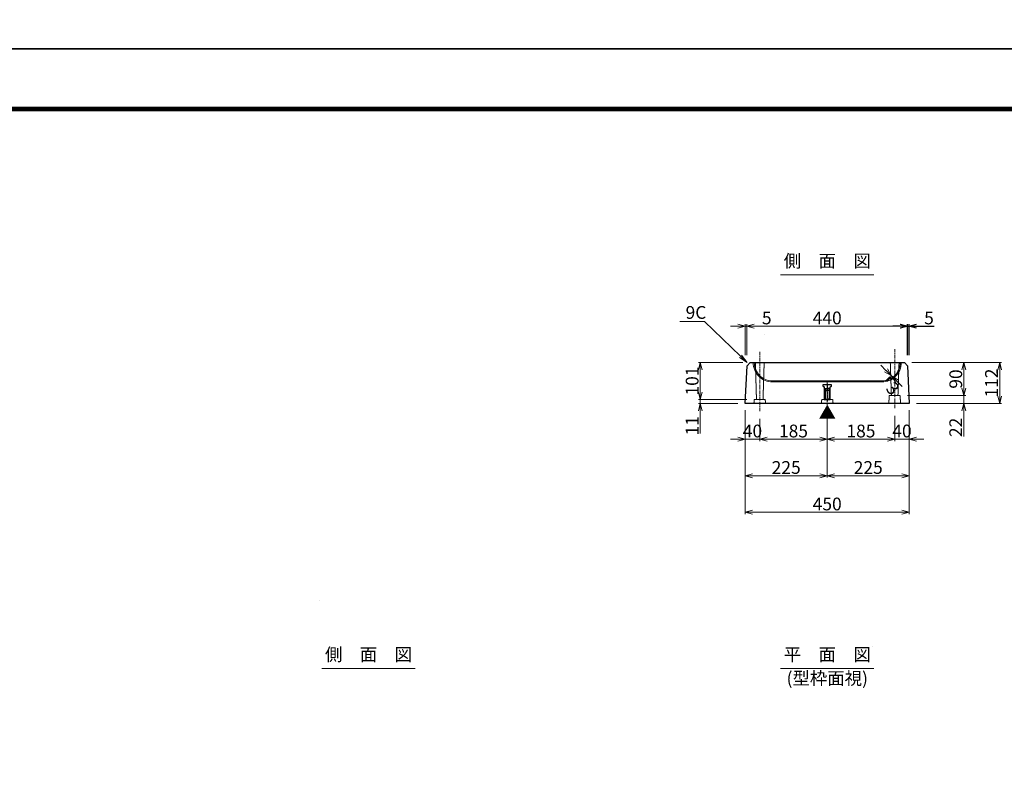
# Model space of a CAD drawing. Units: millimetres. Extents: x -29912 to 144750, y 24745 to 57393.
# Drawn here: x 79123 to 81824, y 37609 to 39653 of the extents above; entities that cross this region are included whole.
import ezdxf
from ezdxf import colors
from ezdxf.entities.mleader import LeaderData, LeaderLine
from ezdxf.enums import TextEntityAlignment as Align
from ezdxf.math import Vec2, Vec3

# ---------------------------------------------------------------- set-up
doc = ezdxf.new("R2010")
doc.units = ezdxf.units.MM
doc.header["$LTSCALE"] = 0.3
doc.linetypes.add('CENTER', pattern=[50.8, 31.75, -6.35, 6.35, -6.35])
doc.linetypes.add('HIDDEN2', pattern=[4.7625, 3.175, -1.5875])
for name, color, linetype, lineweight in [('D-BMK', 2, 'CENTER', 13), ('D-STR-DIM', 7, 'Continuous', 13), ('D-STR-HTXT', 7, 'Continuous', 13), ('D-STR-TXT', 7, 'Continuous', 13), ('D-STR1', 7, 'Continuous', 13), ('TC-97-図枠', 7, 'Continuous', 15)]:
    doc.layers.add(name, color=color, linetype=linetype, lineweight=lineweight)
for name, color, linetype in [('LEVEL001', 7, 'Continuous'), ('TC-03-基準線', 2, 'CENTER'), ('TC-11-取付金物-1', 3, 'Continuous'), ('TC-13-目地関係-2', 6, 'Continuous'), ('TC-19-寸法線-1', 7, 'Continuous')]:
    doc.layers.add(name, color=color, linetype=linetype)
doc.layers.add('TC-99-構築線', color=8, linetype='Continuous', plot=False)
doc.styles.add('MSゴシック', font='txt')
doc.styles.add('YOKO_GOTHIC', font='txt')
doc.dimstyles.new('1-10', dxfattribs={"dimscale": 10, "dimtxt": 3.5, "dimasz": 2, "dimexe": 0.5, "dimexo": 2, "dimgap": 0.5, "dimtad": 1, "dimdec": 0, "dimzin": 0, "dimdsep": 46, "dimtxsty": 'MSゴシック', "dimblk": 'OPEN30', "dimcen": 2, "dimclrd": 256, "dimclre": 256, "dimclrt": 256, "dimadec": 0, "dimazin": 0, "dimtfac": 1, "dimtdec": 0, "dimtmove": 0, "dimatfit": 3, "dimldrblk": 'OPEN30', "dimfxl": 1, "dimtolj": 1, "dimtzin": 0, "dimlwd": -1, "dimlwe": -1, "dimarcsym": 0})

# ---------------------------------------------------------------- blocks, each defined once
blk = doc.blocks.new('TC-図枠（物件名）')
for points in [[(33, 16), (825, 16), (825, 578), (33, 578)], [(33.25, 16.25), (824.75, 16.25), (824.75, 577.75), (33.25, 577.75)], [(33.5, 16.5), (824.5, 16.5), (824.5, 577.5), (33.5, 577.5)], [(33.75, 16.75), (824.25, 16.75), (824.25, 577.25), (33.75, 577.25)], [(34, 17), (824, 17), (824, 577), (34, 577)]]:
    blk.add_lwpolyline(points, close=True)
at = {"layer": 'DEFPOINTS', "color": 165}
blk.add_lwpolyline([(0, 0), (841, 0), (841, 594), (0, 594)], close=True, dxfattribs=at)
blk = doc.blocks.new('_OPEN30')
at = {"color": 0, "linetype": 'ByBlock', "lineweight": -2}
for p, q in [((-1, 0.27), (0, 0)), ((0, 0), (-1, -0.27)), ((0, 0), (-1, 0))]:
    blk.add_line(p, q, dxfattribs=at)
blk = doc.blocks.new('*D3400')
at = {"layer": 'D-STR-DIM', "transparency": 16777216}
for p, q in [((81499.1, 38691.3), (81485, 38705.5)), ((81499.1, 38663.1), (81509.7, 38673.7)), ((81501.2, 38660.9), (81511.9, 38671.5)), ((81513.3, 38677.2), (81515.4, 38675.1)), ((81529.5, 38660.9), (81543.7, 38646.8))]:
    blk.add_line(p, q, dxfattribs=at)
at = {"layer": 'DEFPOINTS', "color": 0, "transparency": 16777216}
for p in [(81513.3, 38677.2), (81515.4, 38675.1), (81515.4, 38675.1)]:
    blk.add_point(p, dxfattribs=at)
at = {"layer": 'D-STR-DIM', "transparency": 16777216, "xscale": 20, "yscale": 20, "zscale": 20}
for p, rotation in [((81513.3, 38677.2), 315.0000000001965), ((81515.4, 38675.1), 135.0000000001965)]:
    blk.add_blockref('_OPEN30', p, dxfattribs=dict(at, rotation=rotation))
at = {"layer": 'D-STR-DIM', "transparency": 16777216, "insert": (81518.1, 38641.8), "char_height": 35, "attachment_point": 5, "rotation": 315, "style": 'MSゴシック'}
blk.add_mtext('\\A1;3', dxfattribs=at)
blk = doc.blocks.new('_OPEN')
at = {"color": 0, "linetype": 'ByBlock', "lineweight": -2}
for p, q in [((-1, 0.17), (0, 0)), ((0, 0), (-1, -0.17)), ((0, 0), (-1, 0))]:
    blk.add_line(p, q, dxfattribs=at)
blk = doc.blocks.new('TC-M12-Pins-L-040')
at = {"linetype": 'ByBlock'}
for p, q in [((-30, 5.8), (-30.5, 0)), ((-30, -5.8), (-30.5, 0)), ((-30, 5.8), (-25.5, 5.8)), ((-30, 5.8), (-30, 0)), ((-30, -5.8), (-30, 0)), ((-25.5, 5.8), (-25, 6.2)), ((-25.5, 5.8), (-25, 5.2)), ((-25.5, 5.8), (-25.5, 0)), ((-25.5, -5.8), (-25.5, 0)), ((-25, 6.2), (-0.2, 6.2)), ((-25, 5.2), (-25, 0)), ((-25, 5.2), (-1.2, 5.2)), ((-25, -5.2), (-25, 0)), ((0, 6.5), (-1.2, 5.2)), ((-1.2, 5.2), (-1.2, 0)), ((-1.2, -5.2), (-1.2, 0)), ((-30, -5.8), (-25.5, -5.8)), ((-25.5, -5.8), (-25, -5.2)), ((-25.5, -5.8), (-25, -6.2)), ((-25, -5.2), (-1.2, -5.2)), ((-25, -6.2), (-0.2, -6.2)), ((0, -6.5), (-1.2, -5.2))]:
    blk.add_line(p, q, dxfattribs=at)
blk.add_lwpolyline([(-36, -11), (-36, -10.5, -0.414214), (-34, -8.5), (0, -8.5), (0, 8.5), (-34, 8.5, -0.414214), (-36, 10.5), (-36, 11, 0.414214), (-37, 12), (-39, 12, 0.414214), (-40, 11), (-40, -11, 0.414214), (-39, -12), (-37, -12, 0.414214)], format="xyb", close=True, dxfattribs=at)
at = {"layer": 'TC-03-基準線', "ltscale": 0.2}
blk.add_line((-42.6, 0), (5, 0), dxfattribs=at)
blk = doc.blocks.new('*D3401')
at = {"layer": 'D-STR-DIM', "transparency": 16777216}
for p, q in [((81106.9, 38712.6), (80984.9, 38712.6)), ((80989.9, 38692.6), (80989.9, 38631.6)), ((81117.9, 38611.6), (80984.9, 38611.6))]:
    blk.add_line(p, q, dxfattribs=at)
at = {"layer": 'DEFPOINTS', "color": 0, "transparency": 16777216}
for p in [(81126.9, 38712.6), (80989.9, 38611.6), (81137.9, 38611.6)]:
    blk.add_point(p, dxfattribs=at)
at = {"layer": 'D-STR-DIM', "transparency": 16777216, "xscale": 20, "yscale": 20, "zscale": 20}
for p, rotation in [((80989.9, 38712.6), 90), ((80989.9, 38611.6), 270)]:
    blk.add_blockref('_OPEN30', p, dxfattribs=dict(at, rotation=rotation))
at = {"layer": 'D-STR-DIM', "transparency": 16777216, "insert": (80967.4, 38662.1), "char_height": 35, "attachment_point": 5, "rotation": 90, "style": 'MSゴシック'}
blk.add_mtext('\\A1;101', dxfattribs=at)
blk = doc.blocks.new('*D3402')
at = {"layer": 'D-STR-DIM', "transparency": 16777216}
for p, q in [((81578.9, 38712.6), (81815.9, 38712.6)), ((81810.9, 38692.6), (81810.9, 38620.6)), ((81583, 38600.6), (81815.9, 38600.6))]:
    blk.add_line(p, q, dxfattribs=at)
at = {"layer": 'DEFPOINTS', "color": 0, "transparency": 16777216}
for p in [(81558.9, 38712.6), (81563, 38600.6), (81810.9, 38600.6)]:
    blk.add_point(p, dxfattribs=at)
at = {"layer": 'D-STR-DIM', "transparency": 16777216, "xscale": 20, "yscale": 20, "zscale": 20}
for p, rotation in [((81810.9, 38712.6), 90), ((81810.9, 38600.6), 270)]:
    blk.add_blockref('_OPEN30', p, dxfattribs=dict(at, rotation=rotation))
at = {"layer": 'D-STR-DIM', "transparency": 16777216, "insert": (81788.4, 38656.6), "char_height": 35, "attachment_point": 5, "rotation": 90, "style": 'MSゴシック'}
blk.add_mtext('\\A1;112', dxfattribs=at)
blk = doc.blocks.new('*D3403')
at = {"layer": 'D-STR-DIM', "transparency": 16777216}
for p, q in [((81112.9, 38582.6), (81112.9, 38297.6)), ((81562.9, 38582.6), (81562.9, 38297.6)), ((81132.9, 38302.6), (81542.9, 38302.6))]:
    blk.add_line(p, q, dxfattribs=at)
at = {"layer": 'DEFPOINTS', "color": 0, "transparency": 16777216}
for p in [(81112.9, 38602.6), (81562.9, 38602.6), (81562.9, 38302.6)]:
    blk.add_point(p, dxfattribs=at)
at = {"layer": 'D-STR-DIM', "transparency": 16777216, "xscale": 20, "yscale": 20, "zscale": 20, "rotation": 180}
blk.add_blockref('_OPEN30', (81112.9, 38302.6), dxfattribs=at)
at = {"layer": 'D-STR-DIM', "transparency": 16777216, "xscale": 20, "yscale": 20, "zscale": 20}
blk.add_blockref('_OPEN30', (81562.9, 38302.6), dxfattribs=at)
at = {"layer": 'D-STR-DIM', "transparency": 16777216, "insert": (81337.9, 38325.1), "char_height": 35, "attachment_point": 5, "style": 'MSゴシック'}
blk.add_mtext('\\A1;450', dxfattribs=at)
blk = doc.blocks.new('*D3404')
at = {"layer": 'D-STR-DIM', "transparency": 16777216}
for p, q in [((81112.9, 38582.6), (81112.9, 38397.6)), ((81337.9, 38582.6), (81337.9, 38397.6)), ((81132.9, 38402.6), (81317.9, 38402.6))]:
    blk.add_line(p, q, dxfattribs=at)
at = {"layer": 'DEFPOINTS', "color": 0, "transparency": 16777216}
for p in [(81112.9, 38602.6), (81337.9, 38602.6), (81337.9, 38402.6)]:
    blk.add_point(p, dxfattribs=at)
at = {"layer": 'D-STR-DIM', "transparency": 16777216, "xscale": 20, "yscale": 20, "zscale": 20, "rotation": 180}
blk.add_blockref('_OPEN30', (81112.9, 38402.6), dxfattribs=at)
at = {"layer": 'D-STR-DIM', "transparency": 16777216, "xscale": 20, "yscale": 20, "zscale": 20}
blk.add_blockref('_OPEN30', (81337.9, 38402.6), dxfattribs=at)
at = {"layer": 'D-STR-DIM', "transparency": 16777216, "insert": (81225.4, 38425.1), "char_height": 35, "attachment_point": 5, "style": 'MSゴシック'}
blk.add_mtext('\\A1;225', dxfattribs=at)
blk = doc.blocks.new('*D3405')
at = {"layer": 'D-STR-DIM', "transparency": 16777216}
for p, q in [((81337.9, 38582.6), (81337.9, 38397.6)), ((81562.9, 38582.6), (81562.9, 38397.6)), ((81357.9, 38402.6), (81542.9, 38402.6))]:
    blk.add_line(p, q, dxfattribs=at)
at = {"layer": 'DEFPOINTS', "color": 0, "transparency": 16777216}
for p in [(81337.9, 38602.6), (81562.9, 38602.6), (81562.9, 38402.6)]:
    blk.add_point(p, dxfattribs=at)
at = {"layer": 'D-STR-DIM', "transparency": 16777216, "xscale": 20, "yscale": 20, "zscale": 20, "rotation": 180}
blk.add_blockref('_OPEN30', (81337.9, 38402.6), dxfattribs=at)
at = {"layer": 'D-STR-DIM', "transparency": 16777216, "xscale": 20, "yscale": 20, "zscale": 20}
blk.add_blockref('_OPEN30', (81562.9, 38402.6), dxfattribs=at)
at = {"layer": 'D-STR-DIM', "transparency": 16777216, "insert": (81450.4, 38425.1), "char_height": 35, "attachment_point": 5, "style": 'MSゴシック'}
blk.add_mtext('\\A1;225', dxfattribs=at)
blk = doc.blocks.new('*D3406')
at = {"layer": 'D-STR-DIM', "transparency": 16777216}
for p, q in [((81112.9, 38582.6), (81112.9, 38497.6)), ((81152.9, 38558.5), (81152.9, 38497.6)), ((81092.9, 38502.6), (81072.9, 38502.6)), ((81112.9, 38502.6), (81152.9, 38502.6)), ((81172.9, 38502.6), (81192.9, 38502.6))]:
    blk.add_line(p, q, dxfattribs=at)
at = {"layer": 'DEFPOINTS', "color": 0, "transparency": 16777216}
for p in [(81112.9, 38602.6), (81152.9, 38578.5), (81152.9, 38502.6)]:
    blk.add_point(p, dxfattribs=at)
at = {"layer": 'D-STR-DIM', "transparency": 16777216, "xscale": 20, "yscale": 20, "zscale": 20}
blk.add_blockref('_OPEN30', (81112.9, 38502.6), dxfattribs=at)
at = {"layer": 'D-STR-DIM', "transparency": 16777216, "xscale": 20, "yscale": 20, "zscale": 20, "rotation": 180}
blk.add_blockref('_OPEN30', (81152.9, 38502.6), dxfattribs=at)
at = {"layer": 'D-STR-DIM', "transparency": 16777216, "insert": (81132.9, 38525.1), "char_height": 35, "attachment_point": 5, "style": 'MSゴシック'}
blk.add_mtext('\\A1;40', dxfattribs=at)
blk = doc.blocks.new('*D3407')
at = {"layer": 'D-STR-DIM', "transparency": 16777216}
for p, q in [((81337.9, 38582.6), (81337.9, 38497.6)), ((81152.9, 38558.5), (81152.9, 38497.6)), ((81172.9, 38502.6), (81317.9, 38502.6))]:
    blk.add_line(p, q, dxfattribs=at)
at = {"layer": 'DEFPOINTS', "color": 0, "transparency": 16777216}
for p in [(81337.9, 38602.6), (81152.9, 38578.5), (81337.9, 38502.6)]:
    blk.add_point(p, dxfattribs=at)
at = {"layer": 'D-STR-DIM', "transparency": 16777216, "xscale": 20, "yscale": 20, "zscale": 20, "rotation": 180}
blk.add_blockref('_OPEN30', (81152.9, 38502.6), dxfattribs=at)
at = {"layer": 'D-STR-DIM', "transparency": 16777216, "xscale": 20, "yscale": 20, "zscale": 20}
blk.add_blockref('_OPEN30', (81337.9, 38502.6), dxfattribs=at)
at = {"layer": 'D-STR-DIM', "transparency": 16777216, "insert": (81245.4, 38525.1), "char_height": 35, "attachment_point": 5, "style": 'MSゴシック'}
blk.add_mtext('\\A1;185', dxfattribs=at)
blk = doc.blocks.new('*D3408')
at = {"layer": 'D-STR-DIM', "transparency": 16777216}
for p, q in [((81522.9, 38566.6), (81522.9, 38497.6)), ((81562.9, 38582.6), (81562.9, 38497.6)), ((81502.9, 38502.6), (81482.9, 38502.6)), ((81522.9, 38502.6), (81562.9, 38502.6)), ((81582.9, 38502.6), (81602.9, 38502.6))]:
    blk.add_line(p, q, dxfattribs=at)
at = {"layer": 'DEFPOINTS', "color": 0, "transparency": 16777216}
for p in [(81562.9, 38602.6), (81522.9, 38586.6), (81562.9, 38502.6)]:
    blk.add_point(p, dxfattribs=at)
at = {"layer": 'D-STR-DIM', "transparency": 16777216, "xscale": 20, "yscale": 20, "zscale": 20}
blk.add_blockref('_OPEN30', (81522.9, 38502.6), dxfattribs=at)
at = {"layer": 'D-STR-DIM', "transparency": 16777216, "xscale": 20, "yscale": 20, "zscale": 20, "rotation": 180}
blk.add_blockref('_OPEN30', (81562.9, 38502.6), dxfattribs=at)
at = {"layer": 'D-STR-DIM', "transparency": 16777216, "insert": (81542.9, 38525.1), "char_height": 35, "attachment_point": 5, "style": 'MSゴシック'}
blk.add_mtext('\\A1;40', dxfattribs=at)
blk = doc.blocks.new('*D3409')
at = {"layer": 'D-STR1', "transparency": 16777216}
for p, q in [((81092.9, 38812.6), (81072.9, 38812.6)), ((81112.9, 38732.6), (81112.9, 38817.6)), ((81112.9, 38812.6), (81117.9, 38812.6)), ((81117.9, 38732.6), (81117.9, 38817.6)), ((81137.9, 38812.6), (81186, 38812.6))]:
    blk.add_line(p, q, dxfattribs=at)
at = {"layer": 'DEFPOINTS', "color": 0, "transparency": 16777216}
for p in [(81117.9, 38812.6), (81112.9, 38712.6), (81117.9, 38712.6)]:
    blk.add_point(p, dxfattribs=at)
at = {"layer": 'D-STR1', "transparency": 16777216, "xscale": 20, "yscale": 20, "zscale": 20}
blk.add_blockref('_OPEN30', (81112.9, 38812.6), dxfattribs=at)
at = {"layer": 'D-STR1', "transparency": 16777216, "xscale": 20, "yscale": 20, "zscale": 20, "rotation": 180}
blk.add_blockref('_OPEN30', (81117.9, 38812.6), dxfattribs=at)
at = {"layer": 'D-STR1', "transparency": 16777216, "insert": (81172, 38835.1), "char_height": 35, "attachment_point": 5, "style": 'MSゴシック'}
blk.add_mtext('\\A1;5', dxfattribs=at)
blk = doc.blocks.new('*D3410')
at = {"layer": 'D-STR1', "transparency": 16777216}
for p, q in [((81117.9, 38732.6), (81117.9, 38817.6)), ((81137.9, 38812.6), (81537.9, 38812.6)), ((81557.9, 38732.6), (81557.9, 38817.6))]:
    blk.add_line(p, q, dxfattribs=at)
at = {"layer": 'DEFPOINTS', "color": 0, "transparency": 16777216}
for p in [(81557.9, 38812.6), (81117.9, 38712.6), (81557.9, 38712.6)]:
    blk.add_point(p, dxfattribs=at)
at = {"layer": 'D-STR1', "transparency": 16777216, "xscale": 20, "yscale": 20, "zscale": 20, "rotation": 180}
blk.add_blockref('_OPEN30', (81117.9, 38812.6), dxfattribs=at)
at = {"layer": 'D-STR1', "transparency": 16777216, "xscale": 20, "yscale": 20, "zscale": 20}
blk.add_blockref('_OPEN30', (81557.9, 38812.6), dxfattribs=at)
at = {"layer": 'D-STR1', "transparency": 16777216, "insert": (81337.9, 38835.1), "char_height": 35, "attachment_point": 5, "style": 'MSゴシック'}
blk.add_mtext('\\A1;440', dxfattribs=at)
blk = doc.blocks.new('*D3411')
at = {"layer": 'DEFPOINTS', "color": 0, "transparency": 16777216}
for p in [(81562.9, 38812.6), (81557.9, 38712.6), (81562.9, 38712.6)]:
    blk.add_point(p, dxfattribs=at)
at = {"layer": 'TC-19-寸法線-1', "transparency": 16777216}
for p, q in [((81537.9, 38812.6), (81517.9, 38812.6)), ((81557.9, 38732.6), (81557.9, 38817.6)), ((81557.9, 38812.6), (81562.9, 38812.6)), ((81562.9, 38732.6), (81562.9, 38817.6)), ((81582.9, 38812.6), (81631, 38812.6))]:
    blk.add_line(p, q, dxfattribs=at)
at = {"layer": 'TC-19-寸法線-1', "transparency": 16777216, "xscale": 20, "yscale": 20, "zscale": 20}
blk.add_blockref('_OPEN30', (81557.9, 38812.6), dxfattribs=at)
at = {"layer": 'TC-19-寸法線-1', "transparency": 16777216, "xscale": 20, "yscale": 20, "zscale": 20, "rotation": 180}
blk.add_blockref('_OPEN30', (81562.9, 38812.6), dxfattribs=at)
at = {"layer": 'TC-19-寸法線-1', "transparency": 16777216, "insert": (81617, 38835.1), "char_height": 35, "attachment_point": 5, "style": 'MSゴシック'}
blk.add_mtext('\\A1;5', dxfattribs=at)
blk = doc.blocks.new('*D3412')
at = {"layer": 'D-STR-DIM', "transparency": 16777216}
for p, q in [((81337.9, 38582.6), (81337.9, 38497.6)), ((81522.9, 38566.6), (81522.9, 38497.6)), ((81357.9, 38502.6), (81502.9, 38502.6))]:
    blk.add_line(p, q, dxfattribs=at)
at = {"layer": 'DEFPOINTS', "color": 0, "transparency": 16777216}
for p in [(81337.9, 38602.6), (81522.9, 38586.6), (81522.9, 38502.6)]:
    blk.add_point(p, dxfattribs=at)
at = {"layer": 'D-STR-DIM', "transparency": 16777216, "xscale": 20, "yscale": 20, "zscale": 20, "rotation": 180}
blk.add_blockref('_OPEN30', (81337.9, 38502.6), dxfattribs=at)
at = {"layer": 'D-STR-DIM', "transparency": 16777216, "xscale": 20, "yscale": 20, "zscale": 20}
blk.add_blockref('_OPEN30', (81522.9, 38502.6), dxfattribs=at)
at = {"layer": 'D-STR-DIM', "transparency": 16777216, "insert": (81430.4, 38525.1), "char_height": 35, "attachment_point": 5, "style": 'MSゴシック'}
blk.add_mtext('\\A1;185', dxfattribs=at)
blk = doc.blocks.new('*D3413')
at = {"layer": 'D-STR-DIM', "transparency": 16777216}
for p, q in [((81569.9, 38712.6), (81717.9, 38712.6)), ((81712.9, 38692.6), (81712.9, 38642.6)), ((81557.9, 38622.6), (81717.9, 38622.6))]:
    blk.add_line(p, q, dxfattribs=at)
at = {"layer": 'DEFPOINTS', "color": 0, "transparency": 16777216}
for p in [(81549.9, 38712.6), (81537.9, 38622.6), (81712.9, 38622.6)]:
    blk.add_point(p, dxfattribs=at)
at = {"layer": 'D-STR-DIM', "transparency": 16777216, "xscale": 20, "yscale": 20, "zscale": 20}
for p, rotation in [((81712.9, 38712.6), 90), ((81712.9, 38622.6), 270)]:
    blk.add_blockref('_OPEN30', p, dxfattribs=dict(at, rotation=rotation))
at = {"layer": 'D-STR-DIM', "transparency": 16777216, "insert": (81690.4, 38667.6), "char_height": 35, "attachment_point": 5, "rotation": 90, "style": 'MSゴシック'}
blk.add_mtext('\\A1;90', dxfattribs=at)
blk = doc.blocks.new('*D3414')
at = {"layer": 'D-STR-DIM', "transparency": 16777216}
for p, q in [((81712.9, 38642.6), (81712.9, 38662.6)), ((81557.9, 38622.6), (81717.9, 38622.6)), ((81712.9, 38622.6), (81712.9, 38600.6)), ((81583, 38600.6), (81717.9, 38600.6)), ((81712.9, 38580.6), (81712.9, 38509.7))]:
    blk.add_line(p, q, dxfattribs=at)
at = {"layer": 'DEFPOINTS', "color": 0, "transparency": 16777216}
for p in [(81537.9, 38622.6), (81563, 38600.6), (81712.9, 38600.6)]:
    blk.add_point(p, dxfattribs=at)
at = {"layer": 'D-STR-DIM', "transparency": 16777216, "xscale": 20, "yscale": 20, "zscale": 20}
for p, rotation in [((81712.9, 38622.6), 270), ((81712.9, 38600.6), 90)]:
    blk.add_blockref('_OPEN30', p, dxfattribs=dict(at, rotation=rotation))
at = {"layer": 'D-STR-DIM', "transparency": 16777216, "insert": (81690.4, 38535.1), "char_height": 35, "attachment_point": 5, "rotation": 90, "style": 'MSゴシック'}
blk.add_mtext('\\A1;22', dxfattribs=at)
blk = doc.blocks.new('*D3415')
at = {"layer": 'D-STR-DIM', "transparency": 16777216}
for p, q in [((80989.9, 38631.6), (80989.9, 38651.6)), ((81117.9, 38611.6), (80984.9, 38611.6)), ((81092.8, 38600.6), (80984.9, 38600.6)), ((80989.9, 38611.6), (80989.9, 38600.6)), ((80989.9, 38580.6), (80989.9, 38518.4))]:
    blk.add_line(p, q, dxfattribs=at)
at = {"layer": 'DEFPOINTS', "color": 0, "transparency": 16777216}
for p in [(80989.9, 38600.6), (81112.8, 38600.6), (81137.9, 38611.6)]:
    blk.add_point(p, dxfattribs=at)
at = {"layer": 'D-STR-DIM', "transparency": 16777216, "xscale": 20, "yscale": 20, "zscale": 20}
for p, rotation in [((80989.9, 38611.6), 270), ((80989.9, 38600.6), 90)]:
    blk.add_blockref('_OPEN30', p, dxfattribs=dict(at, rotation=rotation))
at = {"layer": 'D-STR-DIM', "transparency": 16777216, "insert": (80967.4, 38539.5), "char_height": 35, "attachment_point": 5, "rotation": 90, "style": 'MSゴシック'}
blk.add_mtext('\\A1;11', dxfattribs=at)

msp = doc.modelspace()

# ---------------------------------------------------------------- linework, layer by layer
at = {"layer": 'D-BMK'}
for p, q in [((81522.91, 38749.84), (81522.91, 38586.57)), ((81152.91, 38741.81), (81152.91, 38578.54)), ((81337.91, 38660.59), (81337.91, 38589.56))]:
    msp.add_line(p, q, dxfattribs=at)
at = {"layer": 'D-STR-TXT'}
for p, q in [((81209.97, 38952.93), (81465.86, 38952.93)), ((79951.82, 37874.08), (80207.71, 37874.08)), ((81209.97, 37874.08), (81465.86, 37874.08))]:
    msp.add_line(p, q, dxfattribs=at)
at = {"layer": 'D-STR1'}
for points in [[(81540.91, 38712.56, -0.4142136), (81487.91, 38659.56), (81187.91, 38659.56, -0.4142136), (81134.91, 38712.56, -0.4142136)], [(81537.91, 38712.56, -0.4142136), (81487.91, 38662.56), (81187.91, 38662.56, -0.4142136), (81137.91, 38712.56, -0.4142136)]]:
    msp.add_lwpolyline(points, format="xyb", dxfattribs=at)
at = {"layer": 'D-STR1', "linetype": 'HIDDEN2'}
for points in [[(81161.91, 38611.56), (81164.97, 38712.56), (81140.91, 38712.56), (81143.91, 38611.56)], [(81531.91, 38622.56), (81534.91, 38712.56), (81510.91, 38712.56), (81513.91, 38622.56)], [(81506.91, 38600.56), (81507.91, 38622.56), (81537.91, 38622.56), (81538.91, 38600.56)], [(81136.91, 38600.56), (81137.91, 38611.56), (81167.91, 38611.56), (81168.91, 38600.56)], [(81321.91, 38600.56), (81322.91, 38611.56), (81352.91, 38611.56), (81353.91, 38600.56)]]:
    msp.add_lwpolyline(points, dxfattribs=at)
at = {"layer": 'LEVEL001', "color": 7, "linetype": 'Continuous'}
msp.add_lwpolyline([(81112.81, 38600.56), (81117.91, 38703.56), (81126.91, 38712.56), (81549.91, 38712.56), (81557.91, 38703.56), (81563.01, 38600.56)], close=True, dxfattribs=at)
at = {"layer": 'TC-13-目地関係-2'}
msp.add_line((81499.91, 38602.52), (81499.91, 38602.52), dxfattribs=at)
at = {"layer": 'TC-99-構築線'}
for p, q in [((81166.9, 38790.56), (81166.9, 38790.56)), ((81166.9, 38790.56), (81166.9, 38790.56)), ((79945.66, 38060.68), (79945.66, 38060.68)), ((79945.66, 38060.68), (79945.66, 38060.68)), ((81462.92, 37935.09), (81462.92, 37935.09)), ((81462.92, 37935.09), (81462.92, 37935.09))]:
    msp.add_line(p, q, dxfattribs=at)
for p in [(-9064.36, 39572.73), (-137648.58, 39572.73), (-654.36, 39572.73), (-129238.58, 39572.73)]:
    msp.add_xline(p, (1, 0), dxfattribs=at)

# ---------------------------------------------------------------- block references
at = {"layer": 'TC-11-取付金物-1', "linetype": 'ByBlock', "rotation": 270}
msp.add_blockref('TC-M12-Pins-L-040', (81337.91, 38611.56), dxfattribs=at)
at = {"layer": 'TC-97-図枠', "xscale": 10, "yscale": 10, "zscale": 10}
for p in [(77469.86, 39572.73), (77469.86, 33632.73)]:
    msp.add_blockref('TC-図枠（物件名）', p, dxfattribs=at)

# ---------------------------------------------------------------- texts
at = {"layer": 'D-STR-HTXT', "style": 'YOKO_GOTHIC'}
msp.add_text('▼', height=35, rotation=180, dxfattribs=at).set_placement((81338.09, 38576.88), align=Align.MIDDLE_CENTER)
at = {"layer": 'D-STR-TXT', "style": 'YOKO_GOTHIC'}
for s, p in [('側\u3000面\u3000図', (81338.02, 38962.93)), ('側\u3000面\u3000図', (80079.87, 37884.08)), ('平\u3000面\u3000図', (81338.02, 37884.08)), ('(型枠面視)', (81338.02, 37818.78))]:
    msp.add_text(s, height=35, dxfattribs=at).set_placement(p, align=Align.BOTTOM_CENTER)

# ---------------------------------------------------------------- dimensions: what is measured, and where the dimension line sits
at = {"layer": 'D-STR-DIM'}
for base, p1, p2, picture, middle in [((80989.9, 38611.56), (81126.91, 38712.56), (81137.91, 38611.56), '*D3401', (80967.4, 38662.06)), ((81712.87, 38622.56), (81549.91, 38712.56), (81537.91, 38622.56), '*D3413', (81690.37, 38667.56)), ((81810.91, 38600.56), (81558.91, 38712.56), (81563.01, 38600.56), '*D3402', (81788.41, 38656.56)), ((80989.9, 38600.56), (81137.91, 38611.56), (81112.81, 38600.56), '*D3415', (80967.4, 38539.48)), ((81712.87, 38600.56), (81537.91, 38622.56), (81563.01, 38600.56), '*D3414', (81690.37, 38535.13))]:
    dim = msp.add_linear_dim(base=base, p1=p1, p2=p2, angle=270, dimstyle='1-10', dxfattribs=at)
    dim.commit()
    dim.dimension.update_dxf_attribs({"geometry": picture, "text_midpoint": middle})
dim = msp.add_linear_dim(base=(81515.39, 38675.08), p1=(81513.27, 38677.2), p2=(81515.39, 38675.08), angle=315, dimstyle='1-10', override={"dimtmove": 2}, dxfattribs=at)
dim.commit()
dim.dimension.update_dxf_attribs({"geometry": '*D3400', "text_midpoint": (81518.13, 38641.84), "dimtype": 161})
dim = msp.add_linear_dim(base=(81152.91, 38502.56), p1=(81112.91, 38602.56), p2=(81152.91, 38578.54), dimstyle='1-10', dxfattribs=at)
dim.commit()
dim.dimension.update_dxf_attribs({"geometry": '*D3406', "text_midpoint": (81132.91, 38502.56), "dimtype": 160})
for base, p2, picture, middle in [((81562.91, 38302.56), (81562.91, 38602.56), '*D3403', (81337.91, 38325.06)), ((81337.91, 38402.56), (81337.91, 38602.56), '*D3404', (81225.41, 38425.06))]:
    dim = msp.add_linear_dim(base=base, p1=(81112.91, 38602.56), p2=p2, dimstyle='1-10', dxfattribs=at)
    dim.commit()
    dim.dimension.update_dxf_attribs({"geometry": picture, "text_midpoint": middle})
for base, p1, p2, picture, middle in [((81337.91, 38502.56), (81152.91, 38578.54), (81337.91, 38602.56), '*D3407', (81245.41, 38525.06)), ((81562.91, 38402.56), (81337.91, 38602.56), (81562.91, 38602.56), '*D3405', (81450.41, 38425.06)), ((81522.91, 38502.56), (81337.91, 38602.56), (81522.91, 38586.57), '*D3412', (81430.41, 38525.06))]:
    dim = msp.add_linear_dim(base=base, p1=p1, p2=p2, dimstyle='1-10', override={"dimtmove": 1}, dxfattribs=at)
    dim.commit()
    dim.dimension.update_dxf_attribs({"geometry": picture, "text_midpoint": middle})
dim = msp.add_linear_dim(base=(81562.91, 38502.56), p1=(81522.91, 38586.57), p2=(81562.91, 38602.56), dimstyle='1-10', override={"dimtmove": 1}, dxfattribs=at)
dim.commit()
dim.dimension.update_dxf_attribs({"geometry": '*D3408', "text_midpoint": (81542.91, 38502.56), "dimtype": 160})
at = {"layer": 'D-STR1'}
for base, p1, p2, override, picture, middle in [((81117.91, 38812.56), (81112.91, 38712.56), (81117.91, 38712.57), {"dimarcsym": 2}, '*D3409', (81171.97, 38835.06)), ((81557.91, 38812.56), (81117.91, 38712.57), (81557.91, 38712.56), {"dimtmove": 1, "dimarcsym": 2}, '*D3410', (81337.91, 38835.06))]:
    dim = msp.add_linear_dim(base=base, p1=p1, p2=p2, dimstyle='1-10', override=override, dxfattribs=at)
    dim.commit()
    dim.dimension.update_dxf_attribs({"geometry": picture, "text_midpoint": middle})
at = {"layer": 'TC-19-寸法線-1'}
dim = msp.add_linear_dim(base=(81562.91, 38812.56), p1=(81557.91, 38712.56), p2=(81562.91, 38712.56), dimstyle='1-10', override={"dimarcsym": 2}, dxfattribs=at)
dim.commit()
dim.dimension.update_dxf_attribs({"geometry": '*D3411', "text_midpoint": (81616.97, 38835.06)})

# ---------------------------------------------------------------- leaders
at = {"layer": 'D-STR-HTXT'}
ml = msp.add_multileader_mtext('Standard', dxfattribs=at)
ml.set_content('9C', color=256, style='YOKO_GOTHIC')
ml.set_leader_properties(color=256, linetype='ByLayer', lineweight=-1)
ml.set_arrow_properties(name='OPEN')
ml.build(insert=Vec2(0, 0))
ml.multileader.update_dxf_attribs({"text_left_attachment_type": 6, "text_right_attachment_type": 6, "dogleg_length": 1, "arrow_head_size": 25, "scale": 10})
ctx = ml.context
ctx.base_point, ctx.scale, ctx.char_height, ctx.arrow_head_size, ctx.landing_gap_size, ctx.plane_origin = Vec3(80949.53, 38825.67), 10, 35, 25, 0, Vec3(81136.91, 38962.57)
ctx.left_attachment, ctx.right_attachment = 6, 6
notes = []
notes.append((ctx, [(0, (1, 1, 0), (81001.28, 38825.67), (-1, 0), 10, [(0, [(81117.91, 38712.57)], 0, [])])]))
ctx.mtext.insert, ctx.mtext.flow_direction = Vec3(80949.53, 38867.67), 5
for ctx, leaders in notes:
    for number, flags, end, landing, length, lines in leaders:
        leader = LeaderData()
        leader.index, (leader.has_last_leader_line, leader.has_dogleg_vector, leader.attachment_direction) = number, flags
        leader.last_leader_point, leader.dogleg_vector, leader.dogleg_length = Vec3(end), Vec3(landing), length
        for number, points, colour, breaks in lines:
            line = LeaderLine()
            line.index, line.vertices, line.color, line.breaks = number, Vec3.list(points), colors.encode_raw_color(colour), breaks
            leader.lines.append(line)
        ctx.leaders.append(leader)

doc.saveas('drawing.dxf')
